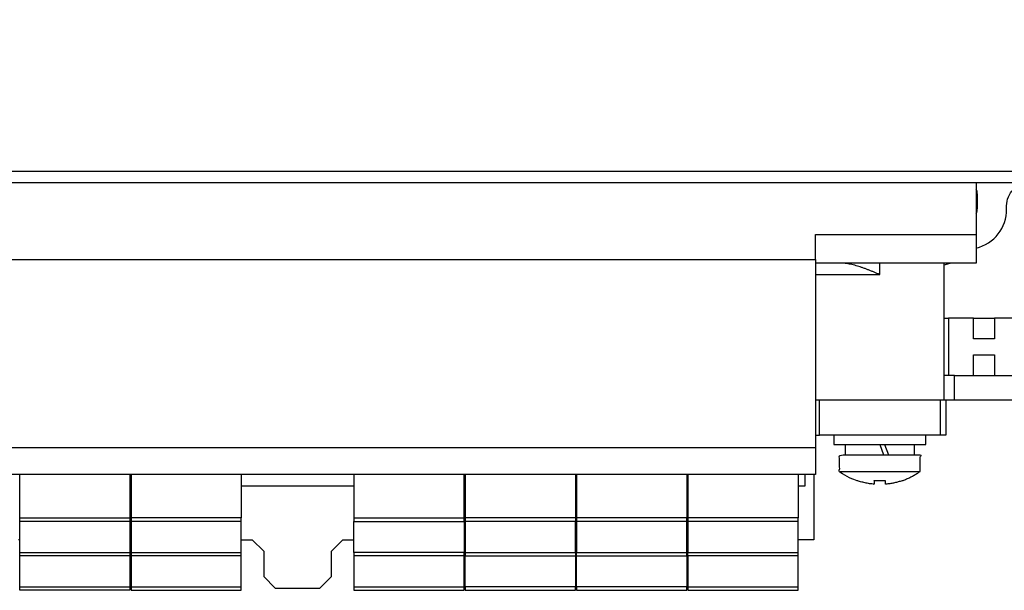
# Model space of a CAD drawing. Units: millimetres. Extents: x -530 to 867, y -546 to 546.
# Drawn here: x -3 to 82, y -481 to -432 of the extents above; entities that cross this region are included whole.
import ezdxf

# ---------------------------------------------------------------- set-up
doc = ezdxf.new("R2010")
doc.units = ezdxf.units.MM

msp = doc.modelspace()

# ---------------------------------------------------------------- linework, layer by layer
for p, q in [((-110.7, -444.902), (91.4, -444.902)), ((79.9, -445.902), (79.9, -450.402)), ((71.5, -453.902), (71.5, -452.902)), ((77.1, -464.802), (77.1, -452.902)), ((77.1, -453.053), (77.625, -452.902)), ((65.9, -464.802), (92.15, -464.802)), ((76.75, -464.802), (76.75, -467.902)), ((65.9, -467.902), (66.25, -467.902)), ((68.5, -468.702), (68.5, -469.602)), ((71.5, -468.702), (71.828, -469.602)), ((71.926, -468.702), (72.253, -469.602)), ((74.5, -468.702), (74.5, -469.602)), ((6.3, -471.302), (6.3, -475.102)), ((35.4, -471.302), (35.4, -475.402)), ((45.1, -471.302), (45.1, -478.102)), ((6.2, -472.302), (6.3, -472.302)), ((15.9, -472.302), (25.7, -472.302)), ((35.3, -472.302), (35.4, -472.302)), ((45, -472.302), (45.1, -472.302)), ((54.7, -472.302), (54.8, -472.302)), ((-3.4, -475.102), (6.2, -475.102)), ((6.2, -475.402), (-3.4, -475.402)), ((15.9, -475.402), (15.9, -475.102)), ((25.7, -475.102), (25.7, -475.402)), ((35.3, -475.402), (35.3, -475.102)), ((-3.4, -477.002), (-3.5, -477.002)), ((6.3, -477.002), (6.2, -477.002)), ((35.4, -477.002), (35.3, -477.002)), ((45.1, -477.002), (45, -477.002)), ((54.8, -477.002), (54.7, -477.002)), ((-3.4, -478.102), (6.2, -478.102)), ((6.2, -478.402), (-3.4, -478.402)), ((6.3, -478.102), (15.9, -478.102)), ((15.9, -478.402), (6.3, -478.402)), ((25.7, -478.102), (25.7, -478.402)), ((45, -478.102), (45, -478.402)), ((54.7, -478.402), (54.7, -478.102)), ((-3.4, -481.102), (6.2, -481.102)), ((6.3, -481.102), (15.9, -481.102))]:
    msp.add_line(p, q)
at = {"extrusion": (0, 0, -1)}
for p, q in [((77.1, -457.692), (77.5, -457.692)), ((54.7, -471.302), (54.7, -475.102)), ((54.8, -471.302), (54.8, -478.102)), ((64.4, -475.402), (64.4, -475.102))]:
    msp.add_line(p, q, dxfattribs=at)
for points in [[(-135.4, -431.702), (-91.4, -431.702), (-91.4, -445.902), (110.7, -445.902)], [(95.1, -452.902), (109.1, -452.902), (109.1, -450.402), (95.1, -450.402), (95.1, -452.602), (-65.9, -452.602), (-65.9, -450.402), (-79.9, -450.402), (-79.9, -452.902), (-65.9, -452.902)], [(-65.9, -452.602), (-65.9, -471.302), (95.1, -471.302), (95.1, -468.964), (-65.9, -468.964)], [(-79.674, -457.692), (-81.5, -457.692), (-81.5, -459.492), (-79.674, -459.492), (-79.674, -457.692), (-77.5, -457.692), (-77.5, -462.692)], [(-79.674, -462.692), (-79.674, -460.892), (-81.5, -460.892), (-81.5, -462.692)], [(-67.5, -467.902), (-67.5, -468.702), (-75.5, -468.702), (-75.5, -467.902)], [(-15.9, -471.302), (-15.9, -475.102), (-6.3, -475.102), (-6.3, -475.402), (-6.3, -478.102), (-6.3, -478.402), (-6.3, -481.102), (-6.3, -481.402), (-15.9, -481.402), (-15.9, -481.102), (-15.9, -478.402), (-15.9, -478.102), (-15.9, -475.402), (-6.3, -475.402)], [(-25.7, -471.302), (-25.7, -475.102), (-35.3, -475.102), (-35.3, -471.302)], [(-45, -471.302), (-45, -475.102), (-35.4, -475.102)], [(-64.4, -472.302), (-65, -472.302), (-65, -471.302)], [(-45, -475.102), (-45, -475.402), (-35.4, -475.402), (-35.4, -478.102), (-45, -478.102), (-45, -475.402)], [(-25.7, -481.102), (-35.3, -481.102), (-35.3, -478.402), (-25.7, -478.402), (-25.7, -481.402), (-35.3, -481.402), (-35.3, -481.102)], [(-35.4, -478.102), (-35.4, -478.402), (-45, -478.402), (-45, -481.102), (-35.4, -481.102), (-35.4, -478.402)], [(-54.8, -481.102), (-54.8, -481.402), (-64.4, -481.402), (-64.4, -478.102)], [(-54.8, -478.402), (-54.8, -481.102), (-64.4, -481.102)], [(-35.4, -481.102), (-35.4, -481.402), (-45, -481.402), (-45, -481.102)], [(-45.1, -481.102), (-45.1, -481.402), (-54.7, -481.402), (-54.7, -481.102)]]:
    msp.add_lwpolyline(points, dxfattribs=at)
for points in [[(79.9, -451.597, 0.344058), (82.55, -448.202), (82.55, -447.902, -0.414214), (84.55, -445.902)], [(79.9, -448.588, 0.113237), (80, -448.152), (80, -446.902, 0.113237), (79.9, -446.466)]]:
    msp.add_lwpolyline(points, format="xyb")
for points in [[(85.5, -457.692), (85.5, -459.492), (83.5, -459.492), (83.5, -457.692), (81.5, -457.692)], [(78, -462.692), (85.5, -462.692), (85.5, -460.892), (83.5, -460.892), (83.5, -462.692)], [(78, -464.802), (78, -462.692), (77.1, -462.692)], [(77.25, -464.802), (77.25, -467.902), (76.75, -467.902), (66.25, -467.902), (66.25, -464.802)], [(6.2, -471.302), (6.2, -481.402), (-3.4, -481.402), (-3.4, -471.302)], [(64.4, -471.302), (64.4, -475.102), (54.8, -475.102)], [(65.75, -471.302), (65.75, -477.002), (64.4, -477.002)], [(35.3, -478.402), (35.3, -478.102), (25.7, -478.102), (25.7, -475.402), (35.3, -475.402), (35.3, -478.102)], [(54.7, -475.402), (54.7, -475.102), (45.1, -475.102)], [(45.1, -478.402), (45.1, -478.102), (54.7, -478.102), (54.7, -475.402), (45.1, -475.402)], [(64.4, -478.402), (54.8, -478.402), (54.8, -478.102), (64.4, -478.102), (64.4, -475.402), (54.8, -475.402)], [(15.9, -477.002), (16.85, -477.002), (17.85, -478.002), (17.85, -480.202), (18.85, -481.202), (22.75, -481.202), (23.75, -480.202), (23.75, -478.002), (24.75, -477.002), (25.7, -477.002)]]:
    msp.add_lwpolyline(points)
msp.add_lwpolyline([(54.7, -481.102), (45.1, -481.102), (45.1, -478.402), (54.7, -478.402)], close=True)
msp.add_open_spline([(65.9, -453.902), (67.767, -453.902), (69.633, -453.902), (71.5, -453.902), (71.418, -453.867), (71.336, -453.832), (71.173, -453.764), (71.091, -453.73), (70.93, -453.663), (70.849, -453.63), (70.687, -453.564), (70.606, -453.532), (70.443, -453.468), (70.362, -453.437), (70.2, -453.377), (70.118, -453.347), (69.957, -453.29), (69.876, -453.263), (69.716, -453.21), (69.636, -453.185), (69.476, -453.138), (69.397, -453.115), (69.238, -453.073), (69.159, -453.054), (69, -453.017), (68.921, -453.001), (68.764, -452.971), (68.686, -452.958), (68.531, -452.936), (68.454, -452.927), (68.303, -452.913), (68.229, -452.908), (68.105, -452.903), (68.056, -452.902), (68.007, -452.902)], degree=3, knots=[1, 1, 1, 1, 2, 2, 2, 2.062282, 2.062282, 2.125682, 2.125682, 2.189705, 2.189705, 2.255663, 2.255663, 2.322735, 2.322735, 2.390798, 2.390798, 2.459532, 2.459532, 2.529901, 2.529901, 2.601667, 2.601667, 2.674174, 2.674174, 2.746244, 2.746244, 2.817129, 2.817129, 2.886655, 2.886655, 2.95481, 2.95481, 3, 3, 3, 3])
msp.add_rational_spline([(73.439, -471.858), (73.443, -471.864), (73.446, -471.87), (73.45, -471.876), (74.004, -471.686), (74.524, -471.417), (75, -471.075), (75, -470.584), (75, -470.093), (75, -469.602), (72.667, -469.602), (70.333, -469.602), (68, -469.602), (68, -470.093), (68, -470.584), (68, -471.075), (68.476, -471.417), (68.996, -471.686), (69.55, -471.876), (69.554, -471.87), (69.557, -471.864), (69.561, -471.858), (70.027, -472.018), (70.509, -472.119), (71, -472.16), (71, -472.059), (71, -471.959), (71, -471.858), (71.167, -471.87), (71.334, -471.876), (71.5, -471.876), (71.666, -471.876), (71.833, -471.87), (72, -471.858), (72, -471.959), (72, -472.059), (72, -472.16), (72.491, -472.119), (72.973, -472.018), (73.439, -471.858)], [1, 1, 1, 1, 0.992916254617, 0.992916254617, 1, 1, 1, 1, 1, 1, 1, 1, 1, 1, 0.992916254617, 0.992916254617, 1, 1, 1, 1, 0.994938415299, 0.994938415299, 1, 1, 1, 0.967424554878, 0.977600955656, 0.988459437363, 1, 0.988459437363, 0.977600955656, 0.967424554878, 1, 1, 1, 0.994938415299, 0.994938415299, 1], degree=3, knots=[3.769773, 3.769773, 3.769773, 3.769773, 4.769773, 4.769773, 4.769773, 5.061587, 5.061587, 5.061587, 6.061587, 6.061587, 6.061587, 7.061587, 7.061587, 7.061587, 8.061587, 8.061587, 8.061587, 8.353402, 8.353402, 8.353402, 9.353402, 9.353402, 9.353402, 9.600011, 9.600011, 9.600011, 10.600011, 10.600011, 10.600011, 10.69285, 10.69285, 10.69285, 10.785689, 10.785689, 10.785689, 11.785689, 11.785689, 11.785689, 12.032298, 12.032298, 12.032298, 12.032298])
msp.add_open_spline([(75, -471.075), (72.667, -471.075), (70.333, -471.075), (68, -471.075)], degree=3)

doc.saveas('drawing.dxf')
